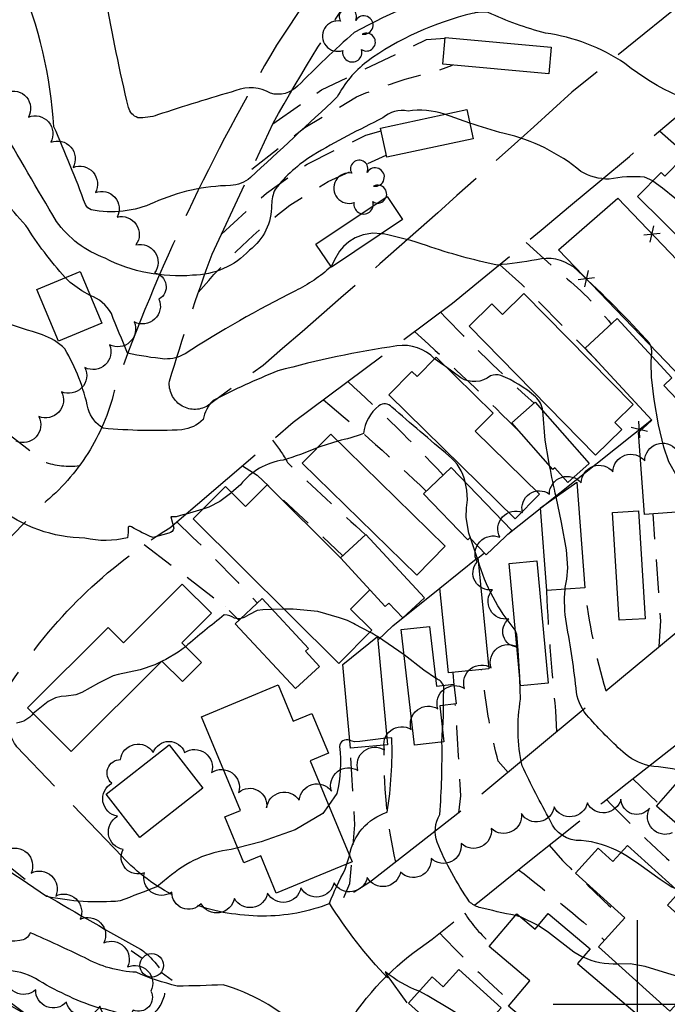
# Model space of a CAD drawing. Extents: x 4333180 to 4336136, y 191210 to 194081.
# Drawn here: x 4334816 to 4335009, y 191500 to 191793 of the extents above; entities that cross this region are included whole.
import ezdxf

# ---------------------------------------------------------------- set-up
doc = ezdxf.new("R2010")
doc.units = 0
doc.header["$LTSCALE"] = 100
doc.header["$MEASUREMENT"] = 0
for name, pattern in [('GRAVEL', [0.48, 0.4, -0.08]), ('GRVDWY', [0.16, 0.1, -0.06]), ('PAINT', [0.025, 0, -0.025]), ('PAVED', [0.81, 0.75, -0.06])]:
    doc.linetypes.add(name, pattern=pattern)
doc.layers.get('0').update_dxf_attribs({"linetype": 'CONTINUOUS'})
for name, color, linetype in [('C-INDX', 4, 'CONTINUOUS'), ('C-INDX-CL', 4, 'CONTINUOUS'), ('C-INTRM', 44, 'CONTINUOUS'), ('C-INTRM-CL', 44, 'CONTINUOUS'), ('M-FENCE', 8, 'CONTINUOUS'), ('M-FENCE-PAT', 8, 'CONTINUOUS'), ('M-VEGL', 3, 'CONTINUOUS'), ('M-VEGS', 3, 'CONTINUOUS'), ('P-GRVDW', 1, 'GRVDWY'), ('R-GRVRD', 1, 'GRAVEL'), ('R-PAVRD', 7, 'PAVED'), ('S-BUILDING', 4, 'CONTINUOUS'), ('S-MBLHOME', 4, 'CONTINUOUS'), ('SV-GRID', 7, 'CONTINUOUS'), ('T-STRIPE', 8, 'PAINT'), ('U-PWRPOLE', 7, 'CONTINUOUS')]:
    doc.layers.add(name, color=color, linetype=linetype)

# ---------------------------------------------------------------- blocks, each defined once
blk = doc.blocks.new('PPOLE')
at = {"linetype": 'CONTINUOUS'}
for p, q in [((-0.035, 0), (-0.075, 0)), ((0.035, 0), (0.075, 0))]:
    blk.add_line(p, q, dxfattribs=at)
blk.add_circle((0, 0), 0.035, dxfattribs=at)
blk = doc.blocks.new('TREE')
at = {"linetype": 'CONTINUOUS'}
for centre, radius, start, end in [((-0.0091, 0.0536), 0.0258, 335.8002, 210.2293), ((-0.0394, -0.0039), 0.0452, 79.7264, 289.7946), ((0.0382, 0.0291), 0.0275, 260.759, 149.6138), ((0.046, -0.0217), 0.0266, 236.6404, 117.338), ((0.0039, -0.0522), 0.0287, 168.2151, 16.7673)]:
    blk.add_arc(centre, radius, start, end, dxfattribs=at)
blk = doc.blocks.new('FP')
at = {"linetype": 'CONTINUOUS'}
for p, q in [((0.0143, -0.02), (-0.0143, 0.02)), ((-0.0143, -0.02), (0.0143, 0.02))]:
    blk.add_line(p, q, dxfattribs=at)

msp = doc.modelspace()

# ---------------------------------------------------------------- linework, layer by layer
at = {"layer": 'C-INDX'}
for points, elevation in [([(4334939.74, 191691.96, 0.24098), (4334928.55, 191695.77, 0.032015), (4334893.18, 191688.31, 0.026524), (4334873.91, 191679.54, 0.150514), (4334870.92, 191673.86, -0.164744), (4334864.64, 191670.82, -0.036032), (4334841.25, 191671.27, -0.185899), (4334836.76, 191677.03, 0.083062), (4334829.8, 191694.87, 0.130702), (4334823.16, 191699.02, 0.006023), (4334811.34, 191702.86)], 2130), ([(4334971.89, 191676.46, 0.173459), (4334969.71, 191680.67, 0.081468), (4334959.37, 191687.01, 0.165924), (4334956.36, 191686.88, -0.324935), (4334947.5, 191686.27), (4334942.96, 191689.64)], 2130), ([(4334975.84, 191650.85, -0.001699), (4334973.9, 191660.12)], 2130), ([(4335014.59, 191569.11, 0.033226), (4335003.52, 191570.86, -0.12838), (4334995.64, 191575.04, -0.02633), (4334985.55, 191585.29, -0.1529), (4334981.92, 191592.64, 0.020161), (4334978.9, 191613.22, -0.058347), (4334978.5, 191623.39)], 2130), ([(4335000.66, 191308.71, -0.015036), (4334973.15, 191328.11, -0.0074), (4334944.47, 191355.85, -0.018902), (4334936.25, 191368.76, -0.299469), (4334935.84, 191370.95, -0.088171), (4334968.58, 191367.94, -0.066134), (4334987.42, 191357.91), (4334987.75, 191357.82, 0.027658), (4334973.96, 191367.95, -0.004261), (4334948.72, 191407.32, 0.004121), (4334937.18, 191429.09, 0.161086), (4334930.37, 191436.73, -0.194406), (4334912.74, 191448.1, 0.025269), (4334900.21, 191461.57, 0.11691), (4334887.6, 191469.34, -0.127055), (4334872.25, 191471.33, -0.008274), (4334866.19, 191484.4, 0.132356), (4334857.35, 191490.5, 0.137666), (4334839.43, 191498.96, -0.057288), (4334821.13, 191507.61, 0.131131), (4334812.13, 191509.94, -0.081332)], 2140)]:
    msp.add_lwpolyline(points, format="xyb", dxfattribs=dict(at, elevation=elevation))
at = {"layer": 'C-INDX-CL', "elevation": 2130}
for points in [[(4334942.96, 191689.64), (4334942.39, 191690.07), (4334939.74, 191691.96)], [(4334973.9, 191660.12), (4334973.65, 191661.36), (4334972.62, 191667.73), (4334971.89, 191676.46)], [(4334978.5, 191623.39), (4334978.54, 191623.9), (4334979.03, 191626.42), (4334979.34, 191629.76), (4334978.93, 191635.15), (4334977.46, 191643.28), (4334975.84, 191650.85)]]:
    msp.add_lwpolyline(points, dxfattribs=at)
at = {"layer": 'C-INTRM'}
for points, elevation in [([(4335483.18, 191490.81, 0.023968), (4335472.76, 191511.82, -0.039248), (4335456.33, 191539.35, 0.03798), (4335435.87, 191572.79, 0.000001), (4335402.44, 191629.84, 0.008852), (4335378.54, 191674.02, -0.000507), (4335371.18, 191690.06, 0.047525), (4335362.3, 191703.13, -0.079227), (4335360.34, 191708.54, 0.330675), (4335359.26, 191709.2, -0.433669), (4335348.53, 191714.51, 0.163279), (4335337.78, 191727.33, 0.08098), (4335331.44, 191731.19, 0.003832), (4335332.73, 191734.33, 0.063826), (4335322.9, 191755.92, 0.029717), (4335298.87, 191791.46, 0.024703), (4335286.42, 191802.91, 0.20773), (4335274.2, 191808.33, -0.099839), (4335262.53, 191812.66)], 2114), ([(4335051.8, 191784.15, -0.011932), (4335038.92, 191784.88, -0.116475), (4335035.04, 191786.5, 0.104432), (4335006.61, 191807.1, -0.108138), (4334997.51, 191813.94, 0.191561), (4334982.63, 191819.3, 0.033743), (4334960.8, 191816.94, 0.444791), (4334954.44, 191808.82, -0.240482), (4334950.74, 191803.88, 0.04636), (4334915.82, 191788.98, 0.016989), (4334899.02, 191773, -0.265176), (4334890.97, 191770.9, 0.23731), (4334880.7, 191771.71, 0.009046), (4334857.41, 191764.48, -0.101699), (4334851.49, 191763.64, -0.223181), (4334848.72, 191766.64, -0.012522), (4334841.93, 191799.45, -0.057954), (4334841.89, 191807.24, 0.01005), (4334846.68, 191847.68, -0.134647), (4334850.58, 191863.87, 0.04329), (4334856.11, 191894.43, -0.016902), (4334818.06, 191907.58, -0.070884), (4334806.11, 191915.41)], 2122), ([(4334944.45, 191469.57, -0.224063), (4334931.25, 191472.07, 0.089631), (4334916.59, 191479.98, -0.163266), (4334911.67, 191485.23, 0.002533), (4334899.39, 191493.14, 0.108504), (4334876.92, 191505.77, -0.016119), (4334863.24, 191505.38, -0.047647), (4334851.02, 191509.47, -0.117481), (4334835.69, 191513.82, 0.007679), (4334819.56, 191521.24, -0.298362), (4334816.43, 191518.91, -0.194083), (4334805.65, 191521.36, -0.056016), (4334741.8, 191574.73, 0.059644), (4334716.91, 191594.74, -0.035887), (4334685.55, 191618.45, -0.063104), (4334648.75, 191651.23, 0.012417), (4334630.62, 191670.72, 0.085892), (4334593.82, 191691.05, -0.001177), (4334567.08, 191700.38, -0.000232), (4334501.52, 191745.52, -0.057118), (4334463.72, 191780.52, 0.075212), (4334410.85, 191819.57, -0.063066), (4334335.38, 191881.52)], 2138), ([(4334994.71, 191308.9, -0.049492), (4334957.39, 191338.53, 0.000989), (4334921.82, 191368.77, -0.059051), (4334907.8, 191380.17, -0.0325), (4334870.64, 191418.28, -0.099119), (4334852.68, 191431.76), (4334850.44, 191435.22, -0.367314), (4334853.75, 191438.37, 0.332535), (4334862.7, 191446.68, 0.163869), (4334848.13, 191462.19, 0.044234), (4334818.7, 191496.59, -0.010444), (4334681.58, 191605.54, 0.002324), (4334634.44, 191637.81, 0.011778), (4334487.73, 191748.07, -0.016902), (4334461.18, 191766.8, -0.023288), (4334449.89, 191777.75, 0.089714), (4334408, 191810.74, -0.047842), (4334379.24, 191831.84, 0.018023)], 2142), ([(4335029.82, 191765.14, -0.136201), (4334996.3, 191779.76, 0.113666), (4334972.69, 191788.8, -0.044705), (4334955.68, 191794.95, 0.103778), (4334950.94, 191794.63, 0.098227), (4334919.54, 191780.26, 0.109879), (4334910.81, 191769.81, -0.001209), (4334884.97, 191745.81, -0.159828), (4334879.06, 191743.45, 0.103287), (4334856.33, 191738.39, -0.159092), (4334837.69, 191736.26, -0.197594), (4334835.97, 191737.8, 0.014239), (4334826.58, 191760.93, 0.082177), (4334816.34, 191804.73, -0.166084)], 2124), ([(4334942.67, 191764.65, 0.12282), (4334931.84, 191765.58, 0.244865), (4334924.31, 191763.56, 0.017691), (4334903.62, 191752.55, 0.085358), (4334892.3, 191742.33, 0.09956), (4334891.29, 191737.75, -0.234631), (4334884.7, 191724.21, -0.203775), (4334867.78, 191716.77, -0.13876), (4334841.78, 191721.83, -0.149173), (4334827.34, 191732.82, -0.005982), (4334810.53, 191761.77, -0.041643), (4334803.9, 191781.66)], 2126), ([(4335004.58, 191744.83), (4335002.11, 191745.94, 0.069631), (4334991.6, 191745.38, -0.136495), (4334983.22, 191747.66, 0.119561), (4334960.41, 191758.9, 0.002192), (4334950.16, 191762)], 2126), ([(4334829.96, 191716.12, -0.044373), (4334818.26, 191731.61, -0.056878), (4334805.57, 191748.47), (4334802.11, 191753.17)], 2128), ([(4335004.24, 191692.81, 0.276189), (4335002.53, 191697.75, 0.023305), (4334980.99, 191719.24, 0.220724), (4334970.05, 191721.4, -0.025423), (4334958.36, 191719.8, -0.031213), (4334937.35, 191725.59, 0.031754), (4334924.59, 191729.07), (4334923.85, 191729.12)], 2128), ([(4334908.94, 191719.32, -0.072538), (4334898.36, 191712.16, 0.02542), (4334865.55, 191693.45, -0.140106), (4334859.58, 191691.87, -0.032104), (4334848.47, 191693.64, -0.006579), (4334843.65, 191705.45, 0.1739), (4334837.32, 191710.81)], 2128), ([(4334948.79, 191655.31, 0.172181), (4334944, 191663.08, -0.005135), (4334927.02, 191677.59, 0.399771), (4334923.15, 191677.94, 0.197187), (4334918.58, 191669.7, -0.038163), (4334910.95, 191667.47)], 2132), ([(4334870.83, 191647.2, -0.016902), (4334862.93, 191644.97), (4334861.35, 191644.89), (4334862.2, 191641.54, -0.312025), (4334860.76, 191640.08), (4334856.07, 191638.76, -0.040618), (4334849.63, 191641.93, 0.465091), (4334848.66, 191641.82, -0.061884), (4334848.44, 191638.69, -0.116463), (4334835.81, 191638.58, -0.167068), (4334809.87, 191647.9, -0.002832), (4334794.46, 191654.02, -0.00563), (4334764.97, 191673.5), (4334760.69, 191675.08)], 2132), ([(4334904.86, 191665.44, -0.0256), (4334894.75, 191661.82, 0.18942), (4334882.05, 191654.49), (4334879.4, 191652.12)], 2132), ([(4334963.7, 191611.27, -0.102057), (4334952.64, 191631.95)], 2132), ([(4334882.17, 191614.73, -0.145999), (4334880.3, 191614.78, 0.137189), (4334877.21, 191615.77, 0.00845), (4334865.72, 191606.31)], 2134), ([(4334916.12, 191612.88, 0.082702), (4334911.48, 191614.85)], 2134), ([(4334922.73, 191609.32, 0.032981), (4334920.46, 191610.58)], 2134), ([(4334942.39, 191594.84, 0.160544), (4334939.98, 191596.98)], 2134), ([(4334995.12, 191545.06, 0.104096), (4334983.27, 191548.65, -0.325928), (4334974.09, 191554.61, -0.015045), (4334965.73, 191570.89, -0.09855), (4334965.3, 191590.72), (4334965.07, 191596.63)], 2132), ([(4334942.05, 191581.71, 0.042282), (4334942.33, 191588.85)], 2134), ([(4334820.46, 191586.46, -0.193947), (4334815.5, 191583.57, 0.120767)], 2134), ([(4334914.46, 191544.08, -0.286929), (4334925.67, 191557.06, 0.046287), (4334927.03, 191579.18), (4334925.52, 191579.12)], 2136), ([(4334914.49, 191578.38, 0.55405), (4334911.48, 191576.6, -0.087965), (4334910.71, 191562.66), (4334908.23, 191559.11)], 2136), ([(4334963.76, 191526.33, -0.010971), (4334952.99, 191528.78, -0.133182), (4334950.12, 191530.45, -0.052362), (4334940.45, 191548.14, -0.219144), (4334941.28, 191556.36, 0.021506), (4334941.92, 191577.92)], 2134), ([(4334881.21, 191546.48), (4334879.26, 191545.97, 0.156894), (4334860.57, 191537.61), (4334857.17, 191534.87, 0.002114), (4334846.29, 191530.67, -0.073985), (4334824.38, 191532.02, -0.007768), (4334794.47, 191552.75, 0.047727)], 2136), ([(4334935.17, 191503.83, -0.082899), (4334925.03, 191509.63, -0.048832), (4334925.71, 191507.82, -0.048938), (4334908.47, 191530.05, -0.023241), (4334913.14, 191540.09), (4334913.68, 191541.73)], 2136), ([(4334994.13, 191511.89, -0.118223), (4334983.84, 191513.97)], 2134)]:
    msp.add_lwpolyline(points, format="xyb", dxfattribs=dict(at, elevation=elevation))
for points, elevation in [([(4334952.34, 191632.7), (4334950.5, 191638.37)], 2132), ([(4334895, 191617.44), (4334891.52, 191617.36)], 2134), ([(4334930.66, 191603.85), (4334922.75, 191609.3)], 2134), ([(4334858.74, 191601.96), (4334858.56, 191601.87)], 2134), ([(4334970.51, 191523.34), (4334965.41, 191525.83)], 2134)]:
    msp.add_lwpolyline(points, dxfattribs=dict(at, elevation=elevation))
at = {"layer": 'C-INTRM-CL'}
for points, elevation in [([(4334950.16, 191762), (4334942.67, 191764.65)], 2126), ([(4335043.86, 191711.6), (4335038.97, 191713.99), (4335037.25, 191715.06), (4335033.29, 191718.76), (4335029.71, 191722.35), (4335025.2, 191726.8), (4335020.31, 191731.5), (4335015.53, 191735.89), (4335011.17, 191739.7), (4335007.5, 191742.72), (4335004.64, 191744.8), (4335004.58, 191744.83)], 2126), ([(4334923.85, 191729.12), (4334921.34, 191729.28), (4334918.53, 191728.84), (4334916.16, 191727.91), (4334914.21, 191726.69), (4334912.68, 191725.36), (4334911.5, 191723.99), (4334909.97, 191721.38), (4334908.94, 191719.32)], 2128), ([(4334837.32, 191710.81), (4334834.88, 191712.19), (4334831.45, 191714.61), (4334829.96, 191716.12)], 2128), ([(4335013.92, 191651.65), (4335013.48, 191653.07), (4335011.86, 191656.88), (4335009.34, 191661.32), (4335007.84, 191665.67), (4335006.31, 191672.29), (4335005.01, 191679.82), (4335004.21, 191686.44), (4335004.07, 191690.76), (4335004.24, 191692.81)], 2128), ([(4334910.95, 191667.47), (4334905.92, 191665.85), (4334904.86, 191665.44)], 2132), ([(4334950.5, 191638.37), (4334949.94, 191640.11), (4334949.1, 191644.77), (4334949.23, 191647.62), (4334949.52, 191650), (4334949.33, 191652.91), (4334948.79, 191655.31)], 2132), ([(4334879.4, 191652.12), (4334879.1, 191651.85), (4334875.87, 191649.48), (4334872.63, 191647.83), (4334870.83, 191647.2)], 2132), ([(4334952.64, 191631.95), (4334952.34, 191632.7)], 2132), ([(4334891.52, 191617.36), (4334888.72, 191617.29), (4334886.95, 191617.03), (4334884.56, 191615.77), (4334883.12, 191615), (4334882.17, 191614.73)], 2134), ([(4334911.48, 191614.85), (4334905.07, 191616.73), (4334897.67, 191617.51), (4334895, 191617.44)], 2134), ([(4334920.46, 191610.58), (4334916.12, 191612.88)], 2134), ([(4334965.07, 191596.63), (4334965.04, 191597.36), (4334964.58, 191605.31), (4334964.14, 191609.9), (4334963.7, 191611.27)], 2132), ([(4334865.72, 191606.31), (4334863.53, 191604.68), (4334859.82, 191602.46), (4334858.74, 191601.96)], 2134), ([(4334939.98, 191596.98), (4334936.57, 191599.37), (4334930.66, 191603.85)], 2134), ([(4334858.56, 191601.87), (4334856.6, 191600.96), (4334852.26, 191599.43), (4334845.65, 191598.08), (4334844.18, 191597.61), (4334839.88, 191595.44), (4334834.92, 191592.69), (4334833.06, 191591.98), (4334830.21, 191591.61), (4334828.75, 191591.51), (4334827.02, 191591.08), (4334824.88, 191589.96), (4334820.46, 191586.46)], 2134), ([(4334942.33, 191588.85), (4334942.39, 191590.44), (4334942.47, 191594.46), (4334942.39, 191594.84)], 2134), ([(4334925.52, 191579.12), (4334925.22, 191579.11), (4334917.46, 191578.07), (4334915.88, 191578.05), (4334914.49, 191578.38)], 2136), ([(4334941.92, 191577.92), (4334942.05, 191581.71)], 2134), ([(4334908.23, 191559.11), (4334906.54, 191556.67), (4334898.27, 191551.84), (4334888.16, 191548.3), (4334881.21, 191546.48)], 2136), ([(4334913.68, 191541.73), (4334914.46, 191544.08)], 2136), ([(4335011.21, 191534.37), (4335010, 191534.84), (4335006.74, 191537.05), (4335000.48, 191541.63), (4334997.03, 191543.95), (4334995.12, 191545.06)], 2132), ([(4334965.41, 191525.83), (4334964.42, 191526.2), (4334963.76, 191526.33)], 2134), ([(4334983.84, 191513.97), (4334983.53, 191514.1), (4334981.16, 191515.48), (4334973.61, 191521.3), (4334970.51, 191523.34)], 2134), ([(4335017.51, 191506.62), (4335017.36, 191506.65), (4335009.1, 191509.1), (4335002.32, 191511.16), (4334997.84, 191511.98), (4334994.13, 191511.89)], 2134), ([(4334960.18, 191490.96), (4334956.9, 191491.99), (4334951.71, 191493.95), (4334944.62, 191498.32), (4334937.56, 191502.58), (4334935.17, 191503.83)], 2136)]:
    msp.add_lwpolyline(points, dxfattribs=dict(at, elevation=elevation))
at = {"layer": 'M-FENCE'}
for points in [[(4335011.79, 191679.83), (4335015.69, 191683.56), (4334976.53, 191724.38), (4334994.16, 191739.67), (4335033.88, 191698.17), (4335052.97, 191712.61)], [(4334961.48, 191639.73), (4334971.62, 191647.81), (4335004.24, 191673.81)], [(4334952.57, 191632.63), (4334954.52, 191634.19)], [(4334922.85, 191608.29), (4334927.29, 191612.48), (4334941.33, 191623.67)]]:
    msp.add_lwpolyline(points, dxfattribs=at)
at = {"layer": 'M-VEGL'}
for points in [[(4334812.64, 191771.25, -0.7), (4334819.01, 191763.83, -0.7), (4334825.64, 191756.34, -0.7), (4334832.27, 191748.86, -0.7), (4334838.9, 191741.37, -0.7), (4334845.36, 191734.08, -0.7), (4334845.36, 191734.08, -0.7), (4334850.94, 191725.79, -0.7), (4334856.52, 191717.49, -0.7), (4334857.81, 191709.69, -0.7), (4334850.47, 191702.9, -0.7), (4334843.13, 191696.11, -0.7), (4334835.79, 191689.32, -0.7), (4334828.83, 191682.14, -0.7), (4334822.08, 191674.77, -0.7), (4334815.32, 191667.4, -0.7)], [(4335010.37, 191550.9, -0.7), (4335003.58, 191558.24, -0.7), (4334995.09, 191560.98, -0.7), (4334985.15, 191559.82, -0.7), (4334975.22, 191558.66, -0.7), (4334965.54, 191556.67, -0.7), (4334956.58, 191552.21, -0.7), (4334947.63, 191547.76, -0.7), (4334938.68, 191543.3, -0.7), (4334929.6, 191539.25, -0.7), (4334919.72, 191537.69, -0.7), (4334909.85, 191536.12, -0.7), (4334899.97, 191534.56, -0.7), (4334890.09, 191532.99, -0.7), (4334880.22, 191531.43, -0.7), (4334870.34, 191529.87, -0.7), (4334861.64, 191533.26, -0.7), (4334853.51, 191539.09, -0.7), (4334847.13, 191546.01, -0.7), (4334845.46, 191555.86, -0.7), (4334843.78, 191565.72, -0.7), (4334846.35, 191572.72, -0.7), (4334856.11, 191574.86, -0.7), (4334865.43, 191574.88, -0.7), (4334873.45, 191568.92, -0.7), (4334881.48, 191562.96, -0.7), (4334889.78, 191558.33, -0.7), (4334899.51, 191560.64, -0.7), (4334909.05, 191563.36, -0.7), (4334916.96, 191569.47, -0.7), (4334924.88, 191575.58, -0.7), (4334932.8, 191581.69, -0.7), (4334940.71, 191587.8, -0.7), (4334948.63, 191593.91, -0.7), (4334956.54, 191600.02, -0.7), (4334964.46, 191606.13, -0.7), (4334961.83, 191614.57, -0.7), (4334956.89, 191623.25, -0.7), (4334952.36, 191631.47, -0.7), (4334959.11, 191638.85, -0.7), (4334965.86, 191646.23, -0.7), (4334973.85, 191651.72, -0.7), (4334983.3, 191655.01, -0.7), (4334992.74, 191658.3, -0.7), (4335002.18, 191661.59, -0.7), (4335011.63, 191664.88, -0.7)], [(4334812.55, 191545.84, -0.7), (4334819.84, 191538.99, -0.7), (4334827.12, 191532.15, -0.7), (4334834.41, 191525.3, -0.7), (4334841.46, 191518.21, -0.7), (4334848.44, 191511.05, -0.7), (4334855.41, 191503.88, -0.7), (4334850.16, 191498.18, -0.7), (4334840.24, 191499.39, -0.7), (4334830.31, 191500.6, -0.7), (4334821.16, 191504.27, -0.7), (4334812.32, 191508.96, -0.7)]]:
    msp.add_lwpolyline(points, format="xyb", dxfattribs=at)
at = {"layer": 'P-GRVDW', "flags": 128}
for points in [[(4334834.11, 191660.06, -0.111563), (4334823.76, 191661.17), (4334823.76, 191661.17), (4334807.13, 191674.17), (4334782.74, 191696.09), (4334764.69, 191706.67), (4334743.22, 191713.11), (4334734.78, 191717.64), (4334731.16, 191721.86), (4334729.95, 191725.83), (4334730.48, 191745.38, -0.004886), (4334739.2, 191808.85, -0.034233), (4334739.22, 191842.21), (4334743.22, 191849.36), (4334748.68, 191853.07), (4334757.55, 191856.76, -0.046788), (4334782.56, 191857.28, -0.029149), (4334808.38, 191855.96), (4334824.73, 191855.21, 0.00717), (4334872.93, 191846.79), (4334897.73, 191841.32), (4334902.62, 191839.95, -0.138717), (4334913.26, 191828.9), (4334915.92, 191820.43)], [(4334885.39, 191748.35), (4334901.13, 191760.7), (4334916.48, 191769.82, -0.047039), (4334939.98, 191777.37), (4334945.08, 191779.28)], [(4334869.5, 191711.65, -0.055445), (4334896.72, 191737.62), (4334908.05, 191744.65), (4334925.37, 191752.52)], [(4334966.91, 191726.48), (4334977.16, 191717.33, -0.060781), (4334992.2, 191702.24)], [(4334941.49, 191705.79, 0.018553), (4334969.29, 191678.69)], [(4334933.78, 191700.03, -0.015259), (4334965.69, 191669.43)], [(4334913.92, 191685.18, -0.02019), (4334942.27, 191657.37)], [(4334906.66, 191679.75, -0.018109), (4334937.25, 191652.54)], [(4334891.52, 191667.76, -0.041801), (4334896.05, 191661.06), (4334896.05, 191661.06, 0.006909), (4334919.2, 191639.62)], [(4334863.08, 191643.4, -0.018438), (4334887.05, 191619.26)], [(4334976.09, 191581.01), (4334975.79, 191587.24, -0.014601), (4334972.95, 191625.07)], [(4334990.7, 191593.17, -0.043357), (4334984.42, 191623.85)], [(4334961.57, 191568.93), (4334958.63, 191572.21, -0.0322), (4334954.46, 191593.88), (4334953.69, 191599.49)], [(4334946.98, 191556.92), (4334947.48, 191561.9, 0.006684), (4334945.87, 191589.25)], [(4334928.18, 191542.25, -0.06139), (4334924.76, 191577.03)], [(4334990.8, 191560.82, 0.0199), (4335014.89, 191537.81)], [(4334973.82, 191547.31), (4334977.74, 191542.74, 0.009356), (4334995.91, 191525.23)], [(4334964.68, 191539.98, -0.014774), (4334990.24, 191518.95)], [(4334948.64, 191527.06, 0.068667), (4334956.63, 191517.89)], [(4334941.25, 191521.06, 0.020104), (4334962.61, 191500.46)]]:
    msp.add_lwpolyline(points, format="xyb", dxfattribs=at)
for points in [[(4334891.66, 191761.8), (4334906.16, 191771.95), (4334937.31, 191786.89), (4334942.83, 191787.27)], [(4334876.37, 191728.99), (4334889.72, 191741.21), (4334901.82, 191749.87), (4334919.26, 191758.42), (4334923.81, 191759.77)], [(4335006.61, 191759.71), (4335016.25, 191751.1), (4335038.65, 191728.23)], [(4334959.02, 191719.95), (4334965.63, 191714.04), (4334987.95, 191691.4)], [(4334882.6, 191660.12), (4334886.98, 191657.34), (4334912.42, 191633.34)], [(4335006.5, 191606.32), (4335006.97, 191614.03), (4335004.65, 191645.8)], [(4334853.44, 191636.67), (4334877.48, 191618.3), (4334877.48, 191618.3), (4334881.57, 191614.18)], [(4334945.5, 191594.91), (4334945.26, 191598.64)], [(4334912.79, 191531.73), (4334914.56, 191535.91), (4334916.04, 191553.35), (4334914.63, 191576.77)], [(4334998.67, 191567.03), (4335006.31, 191559.67)], [(4334925.67, 191508.53), (4334934.31, 191496.45), (4334943.9, 191487.69)]]:
    msp.add_lwpolyline(points, dxfattribs=at)
at = {"layer": 'R-GRVRD', "flags": 128}
for points in [[(4334915.1, 191451.29, -0.206717), (4334914.36, 191494.65, -0.105842), (4334939.05, 191519.27, -0.007382), (4335055.65, 191611.32), (4335185.91, 191713.64), (4335212.31, 191736.45, 0.298148), (4335216.52, 191770.36), (4335151.11, 191881.48), (4335100.13, 191962.33), (4335091.57, 191970.66, 0.308671), (4335050.82, 191970.33, 0.021335), (4335009.05, 191938.6), (4334978.66, 191909.95), (4334947.95, 191869.17), (4334892.78, 191785.2, 0.048104), (4334844.83, 191683.55, -0.163159), (4334824.3, 191649.56), (4334787.8, 191612.89, 0.140445), (4334779.94, 191582.85, 0.214429), (4334803.28, 191548.78), (4334824.01, 191532.55, 0.00744), (4334852.34, 191516.36, -0.097897), (4334858.63, 191509.64, -0.418691), (4334853.38, 191495.32, -0.109132), (4334832.97, 191488.36)], [(4335083.38, 191940.58, -0.17209), (4335093.1, 191932.87), (4335118.42, 191890.58, -0.20829), (4335116.41, 191873.77, -0.017163), (4335087.71, 191852.96), (4335039.89, 191819.28), (4334980.54, 191771.24, -0.006586), (4334888.75, 191689.97), (4334888.75, 191689.97), (4334872.17, 191677.88, -0.612154), (4334860.92, 191685.26, -0.015613), (4334873.59, 191723.01), (4334891.77, 191762.04, -0.022267), (4334919.35, 191806.58, -0.015585), (4334994.12, 191911.44, -0.15859), (4335055.59, 191945.82, -0.170071), (4335083.38, 191940.58)], [(4335133.45, 191851.03, -0.330988), (4335143.67, 191845.07), (4335192.89, 191761.93, -0.244471), (4335190.47, 191750.23), (4335184.84, 191744.68, 0.008542), (4335103.74, 191681.3), (4335017.79, 191615.71), (4334949.69, 191559.04), (4334921.29, 191536.88, -0.191944), (4334881.87, 191526.58, -0.183503), (4334846.82, 191543.93), (4334815.61, 191576.5, -0.274), (4334813.91, 191595.56, -0.11266), (4334861.07, 191641.67), (4334897.68, 191673.04), (4334945.06, 191708.46, 0.008254), (4335083.98, 191826.32), (4335121.5, 191848.44, -0.125011), (4335133.45, 191851.03)]]:
    msp.add_lwpolyline(points, format="xyb", dxfattribs=at)
at = {"layer": 'R-PAVRD', "flags": 128}
for points in [[(4333545.51, 194000.5, -0.003516), (4333481.78, 193903.72), (4333452.4, 193859, 0.046024), (4333424.92, 193800.31, 0.084159), (4333407.21, 193690.34, 0.008525), (4333417.73, 193469.53, 0.113556), (4333442.9, 193378.64), (4333517.64, 193264.8, 0.11142), (4333561.74, 193224.1, -0.00944), (4333809.88, 193047.94, 0.003437), (4333957.47, 192943.15), (4333975.22, 192928.02, -0.156069), (4334008.35, 192858.2), (4334009.44, 192840.94, 0.005367), (4334003.68, 192658.61), (4334000.3, 192522.25), (4333993.42, 192281.05), (4333990.99, 192234.82), (4333989, 192214.22, -0.297018), (4333962.03, 192187.79, -0.1389), (4333921.44, 192190.42), (4333888.9, 192208.85, -0.001276), (4333731.47, 192321.65), (4333662.49, 192370.41), (4333597.69, 192415.59), (4333555.78, 192443.21, 0.045367), (4333511, 192464.59, 0.046976), (4333486.87, 192470.42, 0.424897), (4333473.28, 192460.24, 0.141592), (4333474.47, 192454.81, 0.010035), (4333535.59, 192410.91, 0.000965), (4333726.8, 192276.54), (4333997.81, 192083.67), (4334200.99, 191936.9, 0.001925), (4334648.46, 191618.52), (4334812.81, 191500.09), (4334832.97, 191488.36), (4334890.72, 191461.46), (4334929.62, 191445.23, 0.109594), (4334938.71, 191444.43, 0.089003), (4334986.07, 191458.24, 0.002194), (4335186.73, 191616.26), (4335337.58, 191735.64), (4335374.91, 191763.22), (4335437.78, 191814.64), (4335532.01, 191888.31, -0.00294), (4335671.37, 191997.52, 0.201491), (4335674.18, 192001.63, 0.251578), (4335670.19, 192023.93), (4335662.47, 192033.96)], [(4335027.79, 191307.81), (4334971.15, 191347.46, -0.001311), (4334745.38, 191510.04), (4334607.95, 191606.93, 0.002357), (4334275.22, 191843.52, 0.00258), (4334052.18, 192001.56), (4334052.18, 192001.56), (4334002.28, 192038, -0.002025), (4333717.82, 192240.74), (4333574.45, 192341.69), (4333537.16, 192367.28), (4333466.21, 192418.6, -0.004181), (4333342.99, 192505.96), (4333322.09, 192520.5)]]:
    msp.add_lwpolyline(points, format="xyb", dxfattribs=at)
at = {"layer": 'S-BUILDING'}
for points in [[(4334827.98, 191697.14), (4334821.52, 191712.59), (4334834.34, 191717.95), (4334840.79, 191702.5)], [(4335014.3, 191646.53), (4335002.15, 191645.61), (4335000.31, 191670.01), (4335004.33, 191673.72), (4334984.51, 191695.12), (4334993.98, 191703.89), (4335010.29, 191686.28), (4335007.88, 191684.04), (4335011.79, 191679.82)], [(4334974.92, 191658.97), (4334962.67, 191672.86), (4334969.65, 191679.01), (4334985.7, 191660.79), (4334979.3, 191655.15), (4334975.49, 191659.47)], [(4334944.63, 191659.64), (4334962.67, 191640.88), (4334955.09, 191633.59), (4334950.22, 191638.66), (4334949.61, 191638.07), (4334936.44, 191651.76)], [(4334982.03, 191655.26), (4334984.42, 191623.84), (4334973.11, 191622.98), (4334971.23, 191647.57)], [(4334919.3, 191639.71), (4334936.75, 191620.86), (4334930.26, 191614.85), (4334926.14, 191619.3), (4334925.05, 191618.29), (4334911.72, 191632.69)], [(4334952.54, 191632.86), (4334955.89, 191599.71), (4334943.88, 191598.5), (4334941.33, 191623.72)], [(4334888.51, 191620.6), (4334902.25, 191605.79), (4334901.34, 191604.95), (4334905.51, 191600.45), (4334898.39, 191593.84), (4334880.47, 191613.15)], [(4334922.75, 191609.34), (4334925.7, 191577.12), (4334914.69, 191576.11), (4334912.42, 191600.99)], [(4334860.81, 191577.11), (4334870.89, 191564.19), (4334852.15, 191549.57), (4334842.07, 191562.49)]]:
    msp.add_lwpolyline(points, close=True, dxfattribs=at)
at = {"layer": 'S-MBLHOME'}
for points in [[(4334942.85, 191787.47), (4334974.41, 191784.62), (4334973.69, 191776.7), (4334942.14, 191779.55)], [(4334949.29, 191766.08), (4334951.15, 191757.39), (4334925.51, 191751.88), (4334923.64, 191760.56)], [(4335038.08, 191702.63), (4335000.01, 191740.2), (4335007.04, 191747.32), (4335008.12, 191746.25), (4335013.65, 191751.85), (4335042.23, 191723.63), (4335037.02, 191718.35), (4335045.42, 191710.06)], [(4334925.62, 191740.25), (4334930.22, 191733.4), (4334909.04, 191719.17), (4334904.44, 191726.01)], [(4334987.52, 191663.27), (4334949.96, 191701.62), (4334956.76, 191708.28), (4334959.88, 191705.09), (4334966.3, 191711.38), (4334998.71, 191678.3), (4334993.32, 191673.02), (4334995.35, 191670.94)], [(4334963.69, 191644.34), (4334926.14, 191681.2), (4334933.01, 191688.2), (4334934.57, 191686.68), (4334940.16, 191692.39), (4334957.09, 191675.77), (4334951.83, 191670.4), (4334970.91, 191651.68)], [(4334934.47, 191627.57), (4334900.4, 191660.88), (4334908.85, 191669.52), (4334942.92, 191636.21)], [(4335000.31, 191646.72), (4335002.3, 191614.64), (4334994.55, 191614.17), (4334992.56, 191646.24)], [(4334970.11, 191631.86), (4334973.52, 191595.42), (4334965.25, 191594.65), (4334961.85, 191631.09)], [(4334831.74, 191575.14), (4334818.76, 191588.17), (4334842.69, 191612.02), (4334847.22, 191607.47), (4334864.74, 191624.94), (4334873.39, 191616.27), (4334864.56, 191607.47), (4334870.44, 191601.58), (4334864.76, 191595.92), (4334858.69, 191602.01)], [(4334938.22, 191612.35), (4334940.25, 191594.59), (4334945.47, 191595.19), (4334946.14, 191589.28), (4334941.25, 191588.72), (4334942.48, 191577.98), (4334933.73, 191576.98), (4334929.79, 191611.38)], [(4334893.26, 191594.93), (4334897.73, 191584.14), (4334903.29, 191586.45), (4334908.2, 191574.6), (4334902.75, 191572.34), (4334915.18, 191542.35), (4334892.68, 191533.02), (4334888.07, 191544.14), (4334883.04, 191542.06), (4334877.38, 191555.71), (4334882.01, 191557.63), (4334870.47, 191585.49)], [(4335013.68, 191536.43), (4335021.34, 191545.16), (4335005.65, 191558.91), (4335015.35, 191569.98), (4335019.62, 191566.23), (4335023.65, 191570.82), (4335048.41, 191549.11), (4335044.63, 191544.8), (4335052.6, 191537.81), (4335042.75, 191526.58), (4335044.61, 191524.95), (4335036.85, 191516.11)], [(4335009.62, 191497.89), (4334988.48, 191517), (4334996.32, 191525.68), (4334981.6, 191538.98), (4334988.3, 191546.4), (4334992.72, 191542.4), (4334997.04, 191547.18), (4335012.4, 191533.29), (4335008.93, 191529.46), (4335025.62, 191514.37), (4335019.16, 191507.22), (4335018.55, 191507.77), (4335011, 191499.42)], [(4334961.7, 191499.39), (4334968.06, 191506.91), (4334955.98, 191517.13), (4334964.2, 191526.85), (4334969.61, 191522.28), (4334973.53, 191526.91), (4334985.92, 191516.43), (4334982.21, 191512.04), (4335000.66, 191496.44), (4334985.87, 191478.95)], [(4334935.13, 191478), (4334944.82, 191488.72), (4334932, 191500.32), (4334939.04, 191508.1), (4334942.31, 191505.15), (4334946.97, 191510.3), (4334959.54, 191498.93), (4334955.86, 191494.86), (4334972, 191480.26), (4334963.98, 191471.39), (4334969.44, 191466.45), (4334959.75, 191455.73)]]:
    msp.add_lwpolyline(points, close=True, dxfattribs=at)
msp.add_lwpolyline([(4334920.47, 191623.24), (4334914.76, 191617.48), (4334921.08, 191611.2), (4334911.25, 191601.31), (4334867.95, 191644.31), (4334877.54, 191653.96), (4334883.54, 191648.01), (4334889.94, 191654.46), (4334911.79, 191632.76)], dxfattribs=at)
at = {"layer": 'SV-GRID'}
for points in [[(4335000, 191475), (4335000, 191525)], [(4334975, 191500), (4335025, 191500)]]:
    msp.add_lwpolyline(points, dxfattribs=at)
at = {"layer": 'T-STRIPE', "flags": 128}
for points in [[(4333322.99, 192554.24), (4333350.35, 192534.63, -0.005412), (4333450.66, 192462.63), (4333517.42, 192416.13, -0.000519), (4334100.65, 192001.37), (4334196.13, 191933.92, -0.001092), (4334500.87, 191717.53, 0.001206), (4334861.18, 191461.36)], [(4334980.44, 191389.03, -0.232553), (4334992.97, 191428.65), (4335000.37, 191435.47, -0.000356), (4335362.19, 191720.91)]]:
    msp.add_lwpolyline(points, format="xyb", dxfattribs=at)

# ---------------------------------------------------------------- block references
at = {"layer": 'M-FENCE-PAT', "xscale": 100, "yscale": 100, "zscale": 100}
for p, rotation in [((4335004.32, 191729.05), 312.0891621738322), ((4334984.81, 191715.75), 132.0891621738322), ((4335000.58, 191670.89), 39.89351542767162)]:
    msp.add_blockref('FP', p, dxfattribs=dict(at, rotation=rotation))
at = {"layer": 'M-VEGS', "xscale": 100, "yscale": 100, "zscale": 100}
for p in [(4334914.87, 191788.3), (4334918.23, 191743.08)]:
    msp.add_blockref('TREE', p, dxfattribs=at)
at = {"layer": 'U-PWRPOLE', "xscale": 100, "yscale": 100, "zscale": 100, "rotation": 144.400008}
msp.add_blockref('PPOLE', (4334855.64, 191511.53), dxfattribs=at)

doc.saveas('drawing.dxf')
